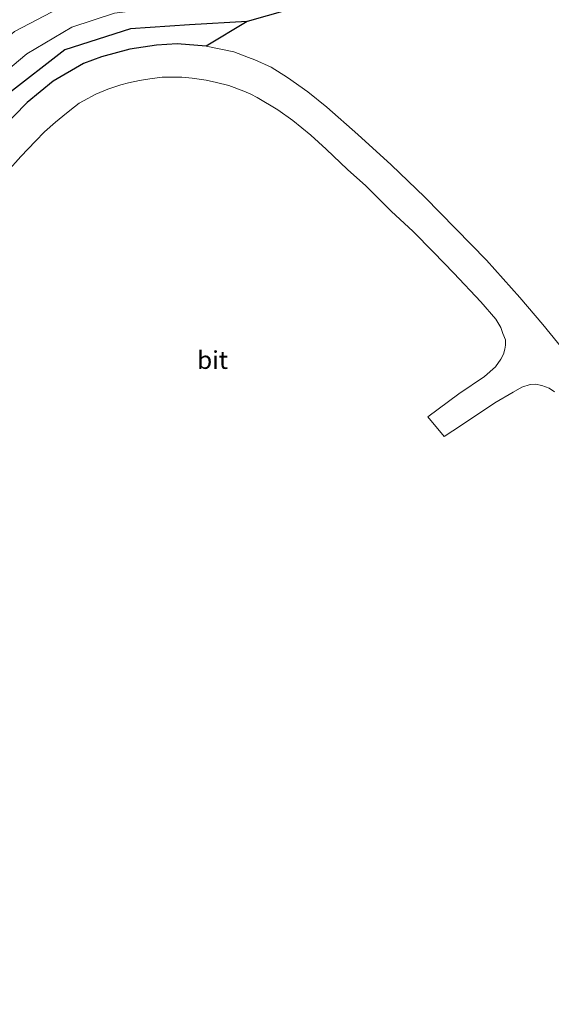
# Model space of a CAD drawing. Units: metres. Extents: x 251084 to 256027, y 562500 to 568750.
# Drawn here: x 255179 to 255254, y 566376 to 566514 of the extents above; entities that cross this region are included whole.
import ezdxf
from ezdxf.enums import TextEntityAlignment as Align

# ---------------------------------------------------------------- set-up
doc = ezdxf.new("R2010")
doc.units = ezdxf.units.M
for name, color, linetype, lineweight in [('B-ME-GW-INSTEEKWATERGANG-L-B1', 10, 'Continuous', 25), ('B-ME-IE-GRASLAND-GV-B6', 93, 'Continuous', 18), ('B-ME-KG-KADASTRAAL-OPNAMEDTMGRENS-L-B1', 10, 'Continuous', 25), ('B-ME-OG-WATER-GV-B6', 153, 'Continuous', 18), ('B-ME-VH-VERH_SOORT-BITUMEN-GV-B6', 8, 'IE-TERREINAFSCHEIDING-NATUURLIJK-HOUTWAL', 18)]:
    doc.layers.add(name, color=color, linetype=linetype, lineweight=lineweight)
doc.styles.add('NLCS-ISO', font='NLCS-ISO.TTF')
doc.linetypes.add('IE-TERREINAFSCHEIDING-NATUURLIJK-HOUTWAL', pattern='A,7,-1.5,[67,NLCS.SHX,S=0.75,R=45,X=0,Y=0],-1.5,7,-1.5,[70,NLCS.SHX,S=0.75,R=0,X=0,Y=0],-1.5', length=20)

msp = doc.modelspace()

# ---------------------------------------------------------------- linework, layer by layer
at = {"layer": 'B-ME-GW-INSTEEKWATERGANG-L-B1'}
msp.add_polyline3d([(255211.381, 566513.883, 2.263), (255203.279, 566513.4, 2.364), (255194.986, 566512.834, 2.356), (255185.756, 566509.916, 2.304), (255177.57, 566503.515, 2.374), (255170.639, 566496.069, 2.393), (255163.868, 566487.812, 2.35), (255155.689, 566476.964, 2.256), (255147.897, 566465.192, 2.326), (255141.382, 566454.353, 2.392), (255136.135, 566444.658, 2.312), (255128.668, 566429.469, 2.31), (255121.68, 566414.515, 2.34), (255115.578, 566400.39, 2.346), (255109.504, 566385.429, 2.375), (255102.964, 566368.732, 2.433), (255096.476, 566350.544, 2.388), (255090.774, 566334.099, 2.496), (255084.163, 566315.298, 2.484), (255084.0825, 566315.0711, 2.4835)], dxfattribs=at)
at = {"layer": 'B-ME-IE-GRASLAND-GV-B6'}
for points in [[(255220.106, 566520.091, 2.078), (255220.748, 566518.333, 2.018), (255220.855, 566517.731, 1.954), (255220.396, 566517.123, 1.839), (255219.895, 566516.879, 1.811), (255219.042, 566516.337, 1.831), (255217.715, 566515.726, 1.978), (255217.029, 566515.476, 2.066), (255211.381, 566513.883, 2.263), (255203.279, 566513.4, 2.364), (255194.986, 566512.834, 2.356), (255185.756, 566509.916, 2.304), (255177.57, 566503.515, 2.374), (255170.639, 566496.069, 2.393), (255163.868, 566487.812, 2.35), (255155.689, 566476.964, 2.256), (255147.897, 566465.192, 2.326), (255141.382, 566454.353, 2.392), (255136.135, 566444.658, 2.312), (255128.668, 566429.469, 2.31), (255121.68, 566414.515, 2.34), (255115.578, 566400.39, 2.346), (255109.504, 566385.429, 2.375), (255102.964, 566368.732, 2.433)], [(255184.997, 566515.75, 0.386), (255178.7, 566512.489, 0.389), (255173.152, 566507.714, 0.416), (255166.155, 566500.005, 0.474), (255158.483, 566490.935, 0.46), (255150.572, 566480.171, 0.431), (255142.878, 566468.642, 0.403), (255135.327, 566456.273, 0.467), (255129.024, 566444.017, 0.461), (255122.424, 566430.698, 0.403), (255115.899, 566416.254, 0.406), (255109.508, 566401.631, 0.367), (255103.456, 566386.584, 0.421), (255097.03, 566369.751, 0.306)], [(255099.945, 566367.745, 0.437), (255106.947, 566385.924, 0.395), (255112.868, 566399.823, 0.502), (255119.405, 566415.02, 0.447), (255125.577, 566428.092, 0.498), (255132.412, 566442.169, 0.354), (255138.405, 566453.753, 0.393), (255146.119, 566466.959, 0.436), (255153.249, 566477.512, 0.522), (255161.336, 566488.807, 0.498), (255168.402, 566497.04, 0.442), (255175.642, 566505.36, 0.429), (255180.428, 566509.32, 0.501), (255186.752, 566513.083, 0.48), (255192.761, 566515.026, 0.485)], [(255102.964, 566368.732, 2.433), (255109.504, 566385.429, 2.375), (255115.578, 566400.39, 2.346), (255121.68, 566414.515, 2.34), (255128.668, 566429.469, 2.31), (255136.135, 566444.658, 2.312), (255141.382, 566454.353, 2.392), (255147.897, 566465.192, 2.326), (255155.689, 566476.964, 2.256), (255163.868, 566487.812, 2.35), (255170.639, 566496.069, 2.393), (255177.57, 566503.515, 2.374), (255185.756, 566509.916, 2.304), (255194.986, 566512.834, 2.356), (255203.279, 566513.4, 2.364), (255211.381, 566513.883, 2.263)], [(255211.381, 566513.883, 2.263), (255205.658, 566510.411, 2.378), (255201.556, 566510.747, 2.398), (255198.669, 566510.567, 2.398), (255194.902, 566509.996, 2.394), (255190.942, 566508.932, 2.39), (255188.397, 566507.954, 2.39), (255184.137, 566505.503, 2.378), (255180.498, 566502.474, 2.366), (255176.72, 566498.628, 2.39)]]:
    msp.add_polyline3d(points, dxfattribs=at)
at = {"layer": 'B-ME-KG-KADASTRAAL-OPNAMEDTMGRENS-L-B1'}
msp.add_polyline3d([(255217.029, 566515.476, 2.066), (255211.381, 566513.883, 2.263), (255205.658, 566510.411, 2.378), (255201.556, 566510.747, 2.398), (255198.669, 566510.567, 2.398), (255194.902, 566509.996, 2.394), (255190.942, 566508.932, 2.39), (255188.397, 566507.954, 2.39), (255184.137, 566505.503, 2.378), (255180.498, 566502.474, 2.366), (255176.72, 566498.628, 2.39)], dxfattribs=at)
msp.add_polyline3d([(255217.029, 566515.476, 2.066), (255211.381, 566513.883, 2.263), (255205.658, 566510.411, 2.378), (255201.556, 566510.747, 2.398), (255198.669, 566510.567, 2.398), (255194.902, 566509.996, 2.394), (255190.942, 566508.932, 2.39), (255188.397, 566507.954, 2.39), (255184.137, 566505.503, 2.378), (255180.498, 566502.474, 2.366), (255176.72, 566498.628, 2.39)], dxfattribs=at)
at = {"layer": 'B-ME-OG-WATER-GV-B6'}
for points in [[(255097.03, 566369.751, 0.306), (255103.456, 566386.584, 0.421), (255109.508, 566401.631, 0.367), (255115.899, 566416.254, 0.406), (255122.424, 566430.698, 0.403), (255129.024, 566444.017, 0.461), (255135.327, 566456.273, 0.467), (255142.878, 566468.642, 0.403), (255150.572, 566480.171, 0.431), (255158.483, 566490.935, 0.46), (255166.155, 566500.005, 0.474), (255173.152, 566507.714, 0.416), (255178.7, 566512.489, 0.389), (255184.997, 566515.75, 0.386), (255192.233, 566518.419, 0.398), (255201.332, 566519.408, 0.376), (255206.425, 566519.415, 0.577), (255206.991, 566516.107, 0.573)], [(255206.991, 566516.107, 0.573), (255201.687, 566516.164, 0.379), (255192.761, 566515.026, 0.485), (255186.752, 566513.083, 0.48), (255180.428, 566509.32, 0.501), (255175.642, 566505.36, 0.429), (255168.402, 566497.04, 0.442), (255161.336, 566488.807, 0.498), (255153.249, 566477.512, 0.522), (255146.119, 566466.959, 0.436), (255138.405, 566453.753, 0.393), (255132.412, 566442.169, 0.354), (255125.577, 566428.092, 0.498), (255119.405, 566415.02, 0.447), (255112.868, 566399.823, 0.502), (255106.947, 566385.924, 0.395), (255099.945, 566367.745, 0.437)]]:
    msp.add_polyline3d(points, dxfattribs=at)
at = {"layer": 'B-ME-VH-VERH_SOORT-BITUMEN-GV-B6'}
for points in [[(255176.72, 566498.628, 2.39), (255180.498, 566502.474, 2.366), (255184.137, 566505.503, 2.378), (255188.397, 566507.954, 2.39), (255190.942, 566508.932, 2.39), (255194.902, 566509.996, 2.394), (255198.669, 566510.567, 2.398), (255201.556, 566510.747, 2.398), (255205.658, 566510.411, 2.378), (255209.524, 566509.6, 2.362), (255211.595, 566508.803, 2.37), (255212.452, 566508.501, 2.394), (255214.776, 566507.434, 2.378), (255217.076, 566505.999, 2.374), (255219.922, 566504.011, 2.39), (255222.582, 566501.82, 2.406), (255226.954, 566497.981, 2.406), (255231.649, 566493.737, 2.434), (255236.383, 566489.167, 2.438), (255245.05, 566480.332, 2.462), (255249.717, 566475.062, 2.529), (255252.957, 566471.29, 2.597), (255256.018, 566467.514, 2.613)], [(255254.573, 566461.843, 2.641), (255253.838, 566462.349, 2.629), (255252.791, 566462.732, 2.613), (255251.933, 566462.908, 2.593), (255251.174, 566462.859, 2.513), (255249.977, 566462.473, 2.501), (255248.754, 566461.763, 2.422), (255246.21, 566460.279, 2.338), (255241.501, 566457.147, 2.262), (255239.069, 566455.557, 2.203), (255236.784, 566458.319, 2.167), (255241.124, 566461.539, 2.251), (255244.758, 566463.984, 2.338), (255246.302, 566465.318, 2.374), (255247.037, 566466.42, 2.438), (255247.413, 566467.123, 2.474), (255247.62, 566467.844, 2.505), (255247.693, 566468.39, 2.525), (255247.674, 566469.118, 2.545), (255247.338, 566470.002, 2.549), (255247.053, 566470.875, 2.553), (255246.326, 566472.03, 2.557), (255244.245, 566474.481, 2.545), (255240.457, 566478.496, 2.545), (255237.557, 566481.451, 2.497), (255234.67, 566484.41, 2.462), (255231.689, 566487.194, 2.446), (255228.089, 566490.779, 2.43), (255225.494, 566493.077, 2.422), (255222.498, 566495.938, 2.426), (255220.361, 566497.915, 2.43), (255217.805, 566499.958, 2.434), (255215.717, 566501.468, 2.426), (255212.8, 566503.188, 2.414), (255211.891, 566503.679, 2.394), (255210.928, 566504.086, 2.382), (255208.832, 566504.862, 2.39), (255207.102, 566505.304, 2.398), (255205.62, 566505.65, 2.398), (255203.68, 566505.927, 2.39), (255202.199, 566506.043, 2.394), (255201.225, 566506.068, 2.402), (255199.447, 566506.058, 2.394), (255197.729, 566505.812, 2.394), (255196.258, 566505.56, 2.394), (255194.706, 566505.255, 2.39), (255193.637, 566504.99, 2.386), (255191.818, 566504.357, 2.394), (255190.133, 566503.664, 2.39), (255188.412, 566502.74, 2.398), (255187.799, 566502.412, 2.422), (255186.472, 566501.382, 2.43), (255185.476, 566500.548, 2.434), (255184.488, 566499.711, 2.434), (255182.932, 566498.347, 2.45), (255181.652, 566497.073, 2.454), (255179.582, 566494.901, 2.462), (255177.693, 566492.747, 2.438)]]:
    msp.add_polyline3d(points, dxfattribs=at)

# ---------------------------------------------------------------- texts
at = {"layer": 'B-ME-VH-VERH_SOORT-BITUMEN-GV-B6', "ltscale": 0.2, "style": 'NLCS-ISO'}
msp.add_text('bit', height=2.5, dxfattribs=at).set_placement((255206.5356, 566466.3021), align=Align.MIDDLE_CENTER)

doc.saveas('drawing.dxf')
